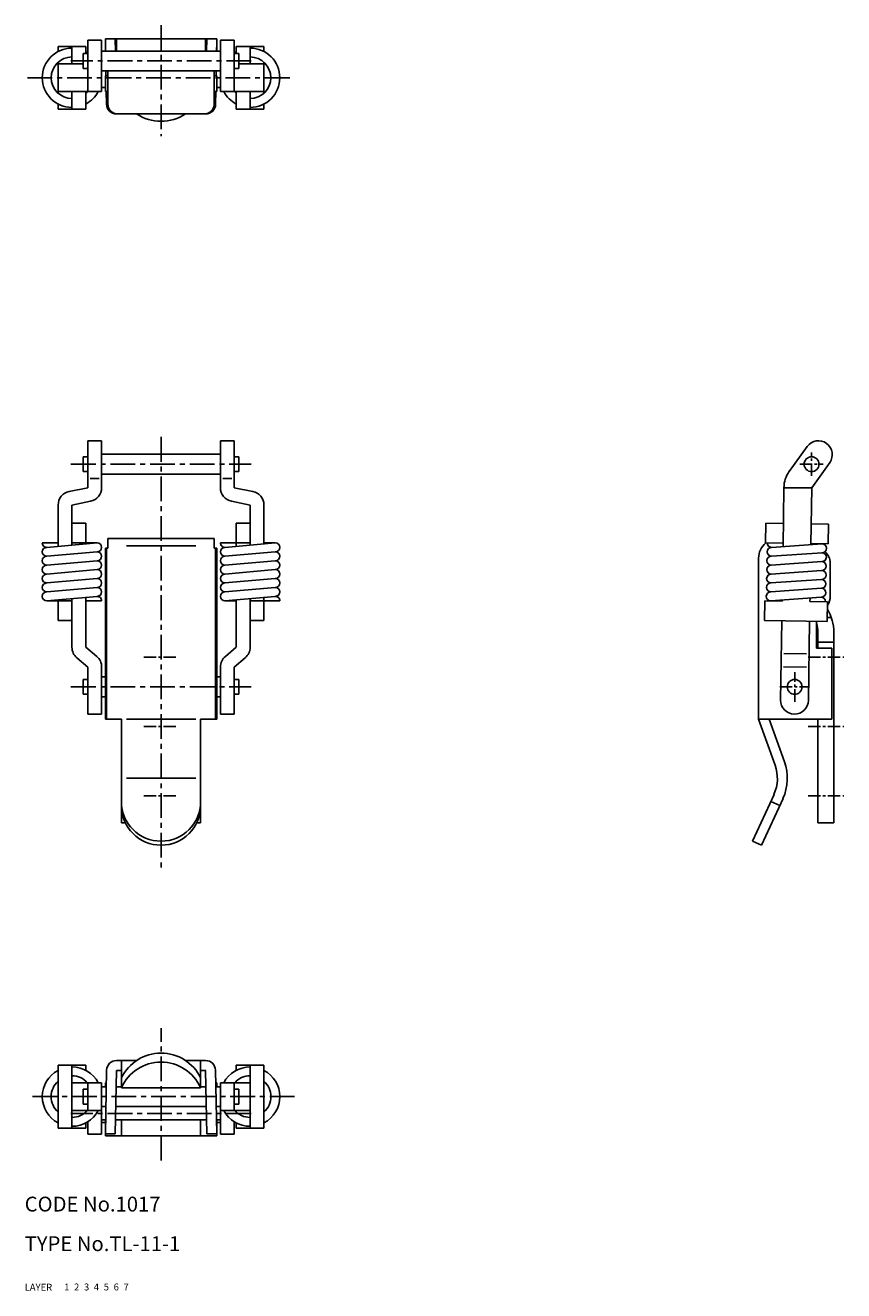
# Model space of a CAD drawing. Extents: x 10 to 336, y 10 to 266.
# Drawn here: x 10 to 176, y 10 to 266 of the extents above; entities that cross this region are included whole.
import ezdxf

# ---------------------------------------------------------------- set-up
doc = ezdxf.new("R2010")
doc.units = 0
doc.header["$LTSCALE"] = 20
doc.header["$MEASUREMENT"] = 0
for name, pattern in [('CENTER', [2, 1.25, -0.25, 0.25, -0.25]), ('DASHED', [0.75, 0.5, -0.25]), ('PHANTOM', [2.5, 1.25, -0.25, 0.25, -0.25, 0.25, -0.25])]:
    doc.linetypes.add(name, pattern=pattern)
for name, color, linetype in [('1', 7, 'CONTINUOUS'), ('2', 4, 'CONTINUOUS'), ('3', 2, 'DASHED'), ('4', 1, 'CENTER'), ('5', 6, 'PHANTOM'), ('6', 5, 'CONTINUOUS'), ('7', 3, 'CONTINUOUS')]:
    doc.layers.add(name, color=color, linetype=linetype)

msp = doc.modelspace()

# ---------------------------------------------------------------- linework, layer by layer
at = {"layer": '1', "linetype": 'Continuous'}
for p, q in [((16.76, 261.47), (16.76, 260.43)), ((22.36, 261.47), (16.76, 261.47)), ((19.56, 261.47), (19.56, 257.92)), ((22.36, 261.47), (22.36, 260.02)), ((22.76, 262.72), (22.76, 252.32)), ((22.76, 262.72), (25.56, 262.72)), ((25.56, 262.72), (25.56, 252.32)), ((26.31, 263.02), (48.81, 263.02)), ((26.31, 263.02), (26.31, 260.52)), ((26.34, 260.52), (26.31, 262.02)), ((28.3, 263.02), (28.35, 260.52)), ((28.56, 263.02), (28.56, 260.52)), ((46.56, 263.02), (46.56, 260.52)), ((46.78, 260.52), (46.82, 263.02)), ((48.81, 262.02), (48.79, 260.52)), ((48.81, 260.52), (48.81, 263.02)), ((49.56, 262.72), (49.56, 252.32)), ((52.36, 262.72), (49.56, 262.72)), ((52.36, 262.72), (52.36, 252.32)), ((52.76, 261.47), (58.36, 261.47)), ((52.76, 260.02), (52.76, 261.47)), ((55.56, 261.47), (55.56, 257.92)), ((58.36, 261.47), (58.36, 260.43)), ((21.81, 260.02), (21.81, 257.02)), ((21.81, 260.02), (22.76, 260.02)), ((49.56, 260.52), (25.56, 260.52)), ((52.36, 260.02), (53.31, 260.02)), ((53.31, 260.02), (53.31, 257.02)), ((16.76, 258.25), (16.76, 251.99)), ((21.81, 257.92), (16.76, 257.92)), ((21.81, 257.02), (22.76, 257.02)), ((49.56, 256.52), (25.56, 256.52)), ((26.43, 255.52), (26.41, 256.52)), ((26.81, 256.52), (26.81, 249.82)), ((48.31, 256.52), (48.31, 249.82)), ((48.71, 256.52), (48.7, 255.52)), ((52.36, 257.02), (53.31, 257.02)), ((53.31, 257.92), (58.36, 257.92)), ((58.36, 258.25), (58.36, 251.99)), ((26.31, 255.52), (26.31, 252.32)), ((26.31, 255.52), (26.81, 255.52)), ((48.31, 255.52), (48.81, 255.52)), ((48.81, 255.52), (48.81, 252.32)), ((25.56, 252.32), (16.76, 252.32)), ((19.56, 252.32), (19.56, 248.77)), ((22.36, 252.32), (22.36, 248.77)), ((26.31, 253.12), (25.56, 253.12)), ((26.31, 252.32), (26.81, 252.32)), ((26.53, 249.79), (26.49, 252.32)), ((48.31, 252.32), (48.81, 252.32)), ((48.64, 252.32), (48.6, 249.79)), ((48.81, 253.12), (49.56, 253.12)), ((49.56, 252.32), (58.36, 252.32)), ((52.76, 248.77), (52.76, 252.32)), ((55.56, 252.32), (55.56, 248.77)), ((16.76, 249.81), (16.76, 248.77)), ((22.36, 248.77), (16.76, 248.77)), ((52.76, 248.77), (58.36, 248.77)), ((58.36, 249.81), (58.36, 248.77)), ((28.81, 247.82), (46.31, 247.82)), ((22.76, 172.28), (22.76, 181.77)), ((22.76, 181.77), (25.56, 181.77)), ((25.56, 172.28), (25.56, 181.77)), ((49.56, 172.28), (49.56, 181.77)), ((52.36, 181.77), (49.56, 181.77)), ((52.36, 172.28), (52.36, 181.77)), ((25.56, 179.03), (49.56, 179.03)), ((168.17, 180.61), (164.53, 175.58)), ((21.81, 178.53), (22.76, 178.53)), ((21.81, 178.53), (21.81, 175.53)), ((53.31, 178.53), (52.36, 178.53)), ((53.31, 178.53), (53.31, 175.53)), ((169.06, 172.28), (172.79, 177.45)), ((21.81, 175.53), (22.76, 175.53)), ((23.23, 174.15), (25.06, 174.15)), ((25.56, 175.03), (49.56, 175.03)), ((51.9, 174.15), (50.07, 174.15)), ((53.31, 175.53), (52.36, 175.53)), ((22.76, 172.28), (19, 171.51)), ((52.36, 172.28), (56.13, 171.51)), ((163.46, 172.28), (163.27, 160.39)), ((169.06, 172.28), (163.46, 172.28)), ((169.06, 172.28), (168.88, 160.78)), ((19.56, 168.77), (23.33, 169.54)), ((55.56, 168.77), (51.8, 169.54)), ((16.76, 160.43), (16.76, 168.77)), ((19.56, 160.67), (19.56, 168.77)), ((55.56, 160.67), (55.56, 168.77)), ((58.36, 160.92), (58.36, 168.77)), ((19.56, 165.12), (22.36, 165.12)), ((22.36, 160.92), (22.36, 165.12)), ((55.56, 165.12), (52.76, 165.12)), ((52.76, 160.42), (52.76, 165.12)), ((159.78, 165.12), (159.72, 161.12)), ((159.78, 165.12), (163.33, 165.07)), ((168.93, 164.99), (172.48, 164.93)), ((172.48, 164.93), (172.42, 160.93)), ((13.56, 161.12), (16.76, 161.12)), ((24.66, 161.12), (14.46, 160.22)), ((19.56, 161.12), (22.36, 161.12)), ((22.36, 161.12), (24.66, 161.12)), ((26.81, 162.03), (26.81, 160.03)), ((26.81, 162.03), (48.31, 162.03)), ((48.31, 162.03), (48.31, 160.03)), ((49.56, 161.12), (55.56, 161.12)), ((60.66, 161.12), (50.46, 160.22)), ((58.36, 161.12), (60.66, 161.12)), ((159.72, 161.12), (163.28, 161.07)), ((24.66, 159.32), (14.46, 158.42)), ((26.31, 160.03), (26.31, 125.53)), ((26.31, 160.03), (26.81, 160.03)), ((26.56, 160.03), (26.56, 125.53)), ((30.56, 160.53), (44.56, 160.53)), ((48.31, 160.03), (48.81, 160.03)), ((48.56, 160.03), (48.56, 125.53)), ((48.81, 160.03), (48.81, 125.53)), ((60.66, 159.32), (50.46, 158.42)), ((171.15, 159.14), (160.93, 158.42)), ((171.18, 160.94), (160.97, 160.22)), ((168.88, 160.99), (172.42, 160.93)), ((24.66, 157.52), (14.46, 156.62)), ((60.66, 157.52), (50.46, 156.62)), ((158.33, 158.03), (158.33, 125.53)), ((171.12, 157.34), (160.9, 156.62)), ((172.83, 157.03), (172.83, 150.33)), ((24.66, 155.72), (14.46, 154.82)), ((24.66, 153.92), (14.46, 153.02)), ((60.66, 155.72), (50.46, 154.82)), ((60.66, 153.92), (50.46, 153.02)), ((171.05, 153.74), (160.84, 153.02)), ((171.08, 155.54), (160.87, 154.82)), ((24.66, 152.12), (14.46, 151.22)), ((60.66, 152.12), (50.46, 151.22)), ((171.02, 151.95), (160.81, 151.22)), ((24.66, 150.32), (14.46, 149.42)), ((14.47, 149.42), (19.56, 149.42)), ((16.76, 145.42), (16.76, 149.62)), ((19.56, 140.03), (19.56, 149.87)), ((22.36, 140.03), (22.36, 150.12)), ((22.36, 149.42), (25.56, 149.42)), ((60.66, 150.32), (50.46, 149.42)), ((50.47, 149.42), (52.76, 149.42)), ((52.76, 140.03), (52.76, 149.62)), ((55.56, 140.03), (55.56, 149.87)), ((55.56, 149.42), (61.56, 149.42)), ((58.36, 145.42), (58.36, 150.12)), ((159.57, 149.42), (159.51, 145.42)), ((159.57, 149.42), (163.12, 149.37)), ((170.99, 150.15), (160.78, 149.42)), ((163.12, 149.37), (163.12, 149.59)), ((168.72, 149.28), (168.73, 149.99)), ((168.72, 149.28), (172.27, 149.23)), ((172.27, 149.23), (172.21, 145.23)), ((172.22, 146.03), (173.03, 146.03)), ((16.76, 145.42), (19.56, 145.42)), ((58.36, 145.42), (55.56, 145.42)), ((159.51, 145.42), (172.21, 145.23)), ((163.03, 145.37), (162.79, 129.37)), ((168.63, 145.28), (168.39, 129.29)), ((170.03, 145.26), (170.03, 139.83)), ((170.33, 143.03), (170.33, 139.83)), ((170.33, 141.03), (173.53, 141.03)), ((173.53, 143.03), (173.53, 104.53)), ((22.36, 140.03), (24.57, 138.17)), ((52.76, 140.03), (50.56, 138.17)), ((163.43, 138.76), (168.03, 138.69)), ((170.03, 139.83), (173.13, 139.83)), ((173.13, 139.83), (173.13, 125.53)), ((22.76, 136.03), (20.56, 137.89)), ((22.76, 126.53), (22.76, 136.03)), ((25.56, 126.53), (25.56, 136.03)), ((49.56, 126.53), (49.56, 136.03)), ((52.36, 136.03), (54.57, 137.89)), ((52.36, 126.53), (52.36, 136.03)), ((163.39, 136.07), (167.99, 136)), ((21.81, 133.53), (21.81, 130.53)), ((22.76, 133.53), (21.81, 133.53)), ((26.31, 134.03), (25.56, 134.03)), ((49.56, 134.03), (48.81, 134.03)), ((53.31, 133.53), (52.36, 133.53)), ((53.31, 133.53), (53.31, 130.53)), ((22.76, 130.53), (21.81, 130.53)), ((53.31, 130.53), (52.36, 130.53)), ((26.31, 130.03), (25.56, 130.03)), ((49.56, 130.03), (48.81, 130.03)), ((22.76, 126.53), (25.56, 126.53)), ((26.31, 125.53), (29.56, 125.53)), ((29.56, 125.53), (29.56, 104.53)), ((30.56, 125.53), (44.56, 125.53)), ((45.56, 125.53), (45.56, 104.53)), ((45.56, 125.53), (48.81, 125.53)), ((52.36, 126.53), (49.56, 126.53)), ((158.33, 125.53), (173.13, 125.53)), ((158.33, 125.53), (161.67, 116.23)), ((160.46, 125.53), (163.55, 116.9)), ((170.33, 125.53), (170.33, 104.53)), ((30.56, 113.55), (44.56, 113.55)), ((157.13, 100.86), (161.45, 110.29)), ((158.95, 100.03), (163.27, 109.46)), ((160.79, 108.86), (162.61, 108.03)), ((30.37, 104.53), (29.56, 104.53)), ((45.56, 104.53), (44.76, 104.53)), ((170.33, 104.53), (173.53, 104.53)), ((157.13, 100.86), (158.95, 100.03)), ((32.62, 56.52), (28.56, 56.52)), ((29.56, 51.02), (29.56, 56.52)), ((46.56, 56.52), (42.51, 56.52)), ((45.56, 51.02), (45.56, 56.52)), ((16.76, 42.87), (16.76, 55.57)), ((22.36, 55.57), (16.76, 55.57)), ((19.56, 42.87), (19.56, 55.57)), ((22.36, 54.52), (22.36, 55.57)), ((26.56, 54.55), (26.31, 41.72)), ((28.56, 54.52), (28.31, 41.72)), ((29.56, 54.52), (28.56, 54.52)), ((46.6, 54.52), (45.56, 54.52)), ((46.56, 54.52), (46.81, 41.72)), ((48.56, 54.55), (48.81, 41.72)), ((58.36, 55.57), (52.76, 55.57)), ((52.76, 54.52), (52.76, 55.57)), ((55.56, 42.87), (55.56, 55.57)), ((58.36, 42.87), (58.36, 55.57)), ((25.56, 52.02), (19.56, 52.02)), ((22.36, 52.02), (22.36, 52.35)), ((22.76, 46.42), (22.76, 52.02)), ((25.56, 41.62), (25.56, 52.02)), ((26.5, 51.22), (25.56, 51.22)), ((26.31, 52.02), (26.31, 51.22)), ((26.52, 52.02), (26.31, 52.02)), ((29.56, 51.22), (28.49, 51.22)), ((46.63, 51.22), (45.56, 51.22)), ((48.81, 52.02), (48.61, 52.02)), ((49.56, 51.22), (48.64, 51.22)), ((48.81, 52.02), (48.81, 51.22)), ((55.56, 52.02), (49.56, 52.02)), ((49.56, 41.62), (49.56, 52.02)), ((52.36, 46.42), (52.36, 52.02)), ((52.76, 52.02), (52.76, 52.35)), ((21.81, 47.72), (21.81, 50.72)), ((22.76, 50.72), (21.81, 50.72)), ((45.56, 51.02), (29.56, 51.02)), ((53.31, 50.72), (52.36, 50.72)), ((53.31, 47.72), (53.31, 50.72)), ((25.56, 46.42), (19.56, 46.42)), ((22.76, 47.72), (21.81, 47.72)), ((22.36, 46.09), (22.36, 46.42)), ((26.4, 47.22), (25.56, 47.22)), ((46.71, 47.22), (28.4, 47.22)), ((49.56, 47.22), (48.73, 47.22)), ((55.56, 46.42), (49.56, 46.42)), ((53.31, 47.72), (52.36, 47.72)), ((52.76, 46.09), (52.76, 46.42)), ((22.36, 42.87), (22.36, 43.91)), ((22.76, 41.62), (22.76, 44.14)), ((26.37, 44.52), (25.56, 44.52)), ((25.56, 44.02), (26.36, 44.02)), ((26.31, 41.32), (26.31, 44.52)), ((46.76, 44.52), (28.37, 44.52)), ((29.56, 41.32), (29.56, 44.52)), ((45.56, 41.32), (45.56, 44.52)), ((49.56, 44.52), (48.76, 44.52)), ((48.81, 41.32), (48.81, 44.52)), ((48.81, 44.02), (49.56, 44.02)), ((52.36, 41.62), (52.36, 44.14)), ((52.76, 42.87), (52.76, 43.91)), ((22.36, 42.87), (16.76, 42.87)), ((22.76, 41.62), (25.56, 41.62)), ((28.31, 41.72), (26.31, 41.72)), ((48.81, 41.32), (26.31, 41.32)), ((48.81, 41.72), (46.81, 41.72)), ((52.36, 41.62), (49.56, 41.62)), ((58.36, 42.87), (52.76, 42.87))]:
    msp.add_line(p, q, dxfattribs=at)
for centre in [(169.03, 177.03), (165.63, 132.03)]:
    msp.add_circle(centre, 1.5, dxfattribs=at)
for centre, radius, start, end in [((19.56, 255.12), 6, 90, 270), ((55.56, 255.12), 6, 270, 90), ((19.56, 255.12), 4.2, 90, 270), ((19.56, 255.12), 6, 57.7692, 62.182), ((55.56, 255.12), 6, 117.818, 122.231), ((55.56, 255.12), 4.2, 270, 90), ((19.56, 255.12), 4.2, 311.81, 318.19), ((19.56, 255.12), 6, 297.818, 332.182), ((55.56, 255.12), 6, 207.818, 242.182), ((55.56, 255.12), 4.2, 221.81, 228.19), ((28.53, 249.82), 2, 180.9879, 270), ((28.81, 249.82), 2, 180, 270), ((46.31, 249.82), 2, 270, 0), ((46.6, 249.82), 2, 270, 359.0121), ((37.56, 255.22), 8.9, 236.249, 303.751), ((170.43, 178.97), 2.8, 324.2339, 144.0749), ((169.06, 172.3), 5.6, 144.0749, 180.1944), ((19.56, 168.77), 2.8, 101.5868, 180), ((22.76, 172.28), 2.8, 281.5868, 0), ((52.36, 172.28), 2.8, 180, 258.4132), ((55.56, 168.77), 2.8, 0, 78.4132), ((14.46, 161.12), 0.903, 179.6912, 269.8398), ((24.66, 160.22), 0.9, 270, 90), ((50.46, 161.12), 0.903, 179.6912, 269.8398), ((60.66, 160.22), 0.9, 270, 90), ((162.33, 158.03), 4, 129.3954, 180), ((160.98, 161.12), 0.9, 180.2536, 269), ((14.46, 159.32), 0.9, 90, 270), ((24.66, 158.42), 0.9, 270, 90), ((50.46, 159.32), 0.9, 90, 270), ((60.66, 158.42), 0.9, 270, 90), ((160.95, 159.32), 0.9, 89, 269), ((171.13, 158.24), 0.9, 269, 89), ((171.16, 160.04), 0.9, 269, 89), ((169.83, 157.03), 3, 0, 50.6355), ((14.46, 157.52), 0.9, 90, 270), ((14.46, 155.72), 0.9, 90, 270), ((24.66, 156.62), 0.9, 270, 90), ((50.46, 157.52), 0.9, 90, 270), ((50.46, 155.72), 0.9, 90, 270), ((60.66, 156.62), 0.9, 270, 90), ((160.89, 155.72), 0.9, 89, 269), ((160.92, 157.52), 0.9, 89, 269), ((171.1, 156.44), 0.9, 269, 89), ((14.46, 153.92), 0.9, 90, 270), ((24.66, 154.82), 0.9, 270, 90), ((24.66, 153.02), 0.9, 270, 90), ((50.46, 153.92), 0.9, 90, 270), ((60.66, 154.82), 0.9, 270, 90), ((60.66, 153.02), 0.9, 270, 90), ((160.86, 153.92), 0.9, 89, 269), ((171.04, 152.85), 0.9, 269, 89), ((171.07, 154.64), 0.9, 269, 89), ((14.46, 152.12), 0.9, 90, 270), ((14.46, 150.32), 0.9, 90, 270), ((24.66, 151.22), 0.9, 270, 90), ((50.46, 152.12), 0.9, 90, 270), ((50.46, 150.32), 0.9, 90, 270), ((60.66, 151.22), 0.9, 270, 90), ((160.79, 150.32), 0.9, 89, 269), ((160.82, 152.12), 0.9, 89, 269), ((171.01, 151.05), 0.9, 269, 89), ((24.66, 149.42), 0.9, 359.9075, 90), ((60.66, 149.42), 0.9, 359.9075, 90), ((170.97, 149.25), 0.9, 359.3324, 89), ((169.83, 150.33), 3, 323.8367, 0), ((164.33, 143.03), 9.2, 0, 30.7138), ((164.33, 143.03), 6, 0, 18.195), ((22.36, 140.03), 2.8, 180, 229.8545), ((22.76, 136.03), 2.8, 0, 49.8649), ((52.36, 136.03), 2.8, 130.1351, 180), ((52.76, 140.03), 2.8, 310.1455, 0), ((165.59, 129.33), 2.8, 179.1379, 359.1379), ((154.13, 113.53), 8, 335.983, 19.704), ((154.13, 113.53), 10, 335.983, 19.704), ((37.56, 108.84), 8, 180, 0), ((37.56, 108.03), 8, 180, 0), ((28.56, 54.52), 2, 90, 178.8813), ((37.56, 49.12), 8.9, 25.9894, 154.011), ((46.56, 54.52), 2, 1.1187, 90), ((19.56, 49.22), 6, 117.818, 242.182), ((19.56, 49.22), 6, 27.8181, 90), ((37.56, 47.43), 8.77, 24.141, 155.859), ((55.56, 49.22), 6, 90, 152.182), ((55.56, 49.22), 6, 297.818, 62.1819), ((19.56, 49.22), 4.2, 131.81, 228.19), ((19.56, 49.22), 4.2, 41.8101, 90), ((55.56, 49.22), 4.2, 90, 138.19), ((55.56, 49.22), 4.2, 311.81, 48.1897), ((19.56, 49.22), 4.2, 270, 318.19), ((19.56, 49.22), 6, 270, 332.182), ((55.56, 49.22), 6, 207.818, 270), ((55.56, 49.22), 4.2, 221.81, 270)]:
    msp.add_arc(centre, radius, start, end, dxfattribs=at)
at = {"layer": '4', "linetype": 'CENTER', "ltscale": 0.2}
for p, q in [((37.56, 265.72), (37.56, 243.32)), ((55.76, 258.52), (19.36, 258.52)), ((10.56, 255.12), (64.56, 255.12)), ((37.56, 182.53), (37.56, 95.03)), ((19.36, 177.03), (55.76, 177.03)), ((19.36, 132.03), (55.76, 132.03)), ((37.56, 36.32), (37.56, 63.02)), ((64.56, 49.22), (10.56, 49.22)), ((55.76, 45.82), (19.36, 45.82))]:
    msp.add_line(p, q, dxfattribs=at)
at = {"layer": '4', "linetype": 'CENTER', "ltscale": 0.1}
for p, q in [((169.03, 174.69), (169.03, 179.37)), ((166.64, 177.03), (171.38, 177.03)), ((34.06, 138.03), (41.06, 138.03)), ((168.33, 138.03), (175.53, 138.03)), ((165.63, 129.03), (165.63, 135.03)), ((162.63, 132.03), (168.63, 132.03)), ((34.06, 124.03), (41.06, 124.03)), ((168.33, 124.03), (175.53, 124.03)), ((34.06, 110.03), (41.06, 110.03)), ((168.33, 110.03), (175.53, 110.03))]:
    msp.add_line(p, q, dxfattribs=at)

# ---------------------------------------------------------------- texts
at = {"layer": '1', "linetype": 'Continuous'}
for s, p in [('LAYER', (10, 10)), ('1', (17.98, 10.05))]:
    msp.add_text(s, height=1.4, dxfattribs=at).set_placement(p)
at = {"layer": '2', "linetype": 'Continuous'}
msp.add_text('2', height=1.4, dxfattribs=at).set_placement((19.98, 10.05))
at = {"layer": '3', "linetype": 'DASHED'}
msp.add_text('3', height=1.4, dxfattribs=at).set_placement((21.98, 10.05))
at = {"layer": '4', "linetype": 'CENTER'}
msp.add_text('4', height=1.4, dxfattribs=at).set_placement((23.98, 10.05))
at = {"layer": '5', "linetype": 'PHANTOM'}
msp.add_text('5', height=1.4, dxfattribs=at).set_placement((25.98, 10.05))
at = {"layer": '6', "linetype": 'Continuous'}
msp.add_text('6', height=1.4, dxfattribs=at).set_placement((27.98, 10.05))
at = {"layer": '7', "linetype": 'Continuous'}
for s, height, p in [('CODE No.1017', 3, (10, 26)), ('TYPE No.TL-11-1', 3, (10, 18)), ('7', 1.4, (29.98, 10.05))]:
    msp.add_text(s, height=height, dxfattribs=at).set_placement(p)

doc.saveas('drawing.dxf')
